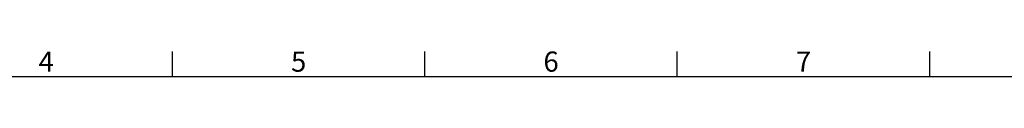
# Model space of a CAD drawing. Units: millimetres. Extents: x 63 to 8600, y 73 to 6145.
# Drawn here: x 2097 to 4048, y 5945 to 5996 of the extents above; entities that cross this region are included whole.
import ezdxf
from ezdxf.enums import TextEntityAlignment as Align

# ---------------------------------------------------------------- set-up
doc = ezdxf.new("R2010")
doc.units = ezdxf.units.MM
doc.header["$LTSCALE"] = 5
doc.layers.add('Title Block', color=7, linetype='Continuous')
doc.styles.add('ISO Proportional', font='ARIALN.TTF', dxfattribs={"width": 0.8})

# ---------------------------------------------------------------- blocks, each defined once
blk = doc.blocks.new('ISO A1 title block')
at = {"layer": 'Title Block'}
for p, q in [((220, 574), (220, 579)), ((270, 574), (270, 579)), ((320, 574), (320, 579)), ((370, 574), (370, 579)), ((820, 574), (20, 574))]:
    blk.add_line(p, q, dxfattribs=at)
at = {"layer": 'Title Block', "style": 'ISO Proportional'}
for s, p in [('4', (195, 576.5)), ('5', (245, 576.5)), ('6', (295, 576.5)), ('7', (345, 576.5))]:
    blk.add_text(s, height=4, dxfattribs=at).set_placement(p, align=Align.MIDDLE)
at = {"layer": 'Title Block', "style": 'ISO Proportional', "flags": 8}
for tag, p in [('FILENAME', (747, 43)), ('DATE', (772, 43)), ('SCALE', (802, 43)), ('EDITION', (787, 23)), ('SHEET', (802, 23))]:
    blk.add_attdef(tag, text='', height=2.5, dxfattribs=at).set_placement(p, align=Align.MIDDLE_LEFT)
blk.add_attdef('DRAWING_NUMBER', text='', height=3, dxfattribs=at).set_placement((755, 25), align=Align.MIDDLE)

msp = doc.modelspace()

# ---------------------------------------------------------------- block references
at = {"layer": 'Title Block', "xscale": 10, "yscale": 10, "zscale": 10}
msp.add_blockref('ISO A1 title block', (200, 205.2), dxfattribs=at)

doc.saveas('drawing.dxf')
